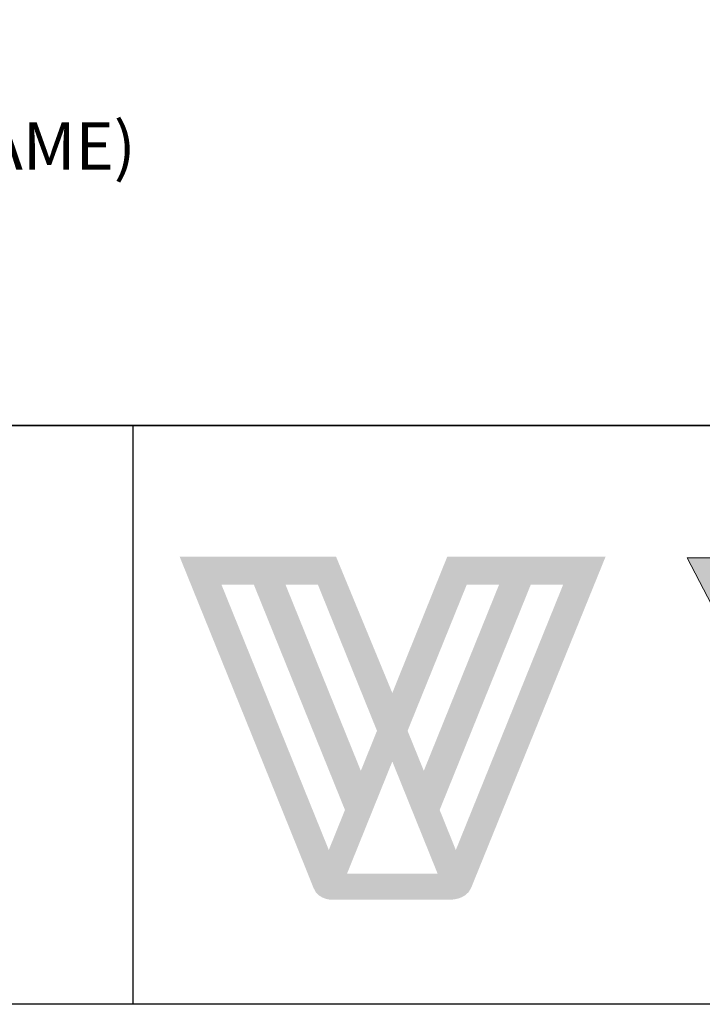
# Model space of a CAD drawing. Units: millimetres. Extents: x 2287 to 3135, y 11 to 1199.
# Drawn here: x 2559 to 2698, y 11 to 212 of the extents above; entities that cross this region are included whole.
import ezdxf

# ---------------------------------------------------------------- set-up
doc = ezdxf.new("R2010")
doc.units = ezdxf.units.MM
doc.header["$LTSCALE"] = 3
doc.layers.add('Layer 1', color=7, linetype='Continuous')
doc.layers.add('Text', color=7, linetype='Continuous')
doc.styles.add('GENERATED_STYLE_52', font='ARIALNB.TTF')

# ---------------------------------------------------------------- blocks, each defined once
blk = doc.blocks.new('*U1')
at = {"true_color": 0x828f97}
h = blk.add_hatch(color=252, dxfattribs=at)
h.dxf.hatch_style = 1
edge = h.paths.add_edge_path()
edge.add_spline(control_points=[(48.29, -33.57), (45.97, -39.31), (43.66, -45.06), (43.66, -45.06), (43.66, -45.06), (41.29, -39.31), (38.92, -33.57)], knot_values=[0.5, 0.5, 0.5, 0.5, 1, 1, 1, 1.5, 1.5, 1.5, 1.5], degree=3, periodic=0)
edge.add_spline(control_points=[(38.92, -33.57), (36.55, -27.82), (34.18, -22.08), (34.18, -22.08), (34.18, -22.08), (27.6, -22.08), (21.02, -22.08)], knot_values=[1.5, 1.5, 1.5, 1.5, 2, 2, 2, 2.5, 2.5, 2.5, 2.5], degree=3, periodic=0)
edge.add_spline(control_points=[(21.02, -22.08), (14.43, -22.08), (7.85, -22.08), (7.85, -22.08), (7.85, -22.08), (29.63, -75.9), (30.39, -77.88)], knot_values=[2.5, 2.5, 2.5, 2.5, 3, 3, 3, 4, 4, 4, 4], degree=3, periodic=0)
edge.add_spline(control_points=[(30.39, -77.88), (31.26, -80.15), (33.94, -79.88), (33.94, -79.88), (33.94, -79.88), (35.91, -79.88), (37.87, -79.88)], knot_values=[4, 4, 4, 4, 5, 5, 5, 5.5, 5.5, 5.5, 5.5], degree=3, periodic=0)
edge.add_spline(control_points=[(37.87, -79.88), (39.84, -79.88), (41.8, -79.88), (41.8, -79.88), (41.8, -79.88), (44.66, -79.88), (47.52, -79.88)], knot_values=[5.5, 5.5, 5.5, 5.5, 6, 6, 6, 6.5, 6.5, 6.5, 6.5], degree=3, periodic=0)
edge.add_spline(control_points=[(47.52, -79.88), (50.38, -79.88), (53.24, -79.88), (53.24, -79.88), (53.24, -79.88), (56.07, -79.99), (56.93, -77.88)], knot_values=[6.5, 6.5, 6.5, 6.5, 7, 7, 7, 8, 8, 8, 8], degree=3, periodic=0)
edge.add_spline(control_points=[(56.93, -77.88), (57.67, -76.04), (79.57, -22.08), (79.57, -22.08), (79.57, -22.08), (72.9, -22.08), (66.24, -22.08)], knot_values=[8, 8, 8, 8, 9, 9, 9, 9.5, 9.5, 9.5, 9.5], degree=3, periodic=0)
edge.add_spline(control_points=[(66.24, -22.08), (59.58, -22.08), (52.92, -22.08), (52.92, -22.08), (52.92, -22.08), (50.6, -27.82), (48.29, -33.57)], knot_values=[9.5, 9.5, 9.5, 9.5, 10, 10, 10, 10.5, 10.5, 10.5, 10.5], degree=3, periodic=0)
h.paths.add_polyline_path([(25.69, -26.84), (31.14, -26.84), (41.08, -51.43), (38.36, -58.17)], flags=16)
h.paths.add_polyline_path([(35.69, -64.76), (32.97, -71.5), (14.91, -26.84), (20.36, -26.84)], flags=16)
h.paths.add_polyline_path([(56.18, -26.84), (61.62, -26.84), (48.96, -58.17), (46.23, -51.43)], flags=16)
h.paths.add_polyline_path([(43.66, -56.6), (51.28, -75.48), (36.04, -75.48)], flags=16)
h.paths.add_polyline_path([(66.96, -26.84), (72.41, -26.84), (54.35, -71.5), (51.63, -64.76)], flags=16)
at = {"layer": 'Layer 1', "true_color": 0x0095da}
blk.add_hatch(color=142, dxfattribs=at).paths.add_polyline_path([(105.25, -37.03), (112.61, -22.32), (117.2, -22.32), (106.89, -42.01), (103.57, -42.01), (93.27, -22.32), (97.89, -22.32)])
at = {"layer": 'Layer 1', "lineweight": 0}
blk.add_lwpolyline([(105.25, -37.03), (112.61, -22.32), (117.2, -22.32), (106.89, -42.01), (103.57, -42.01), (93.27, -22.32), (97.89, -22.32), (105.25, -37.03)], dxfattribs=at)
blk = doc.blocks.new('A4_Ventuer_Rev2')
for p, q in [((0, 97.49), (691.29, 97.49)), ((0, 97.49), (691.29, 97.49)), ((236.29, 97.49), (236.29, 0))]:
    blk.add_line(p, q)
blk.add_lwpolyline([(0, 977.69), (691.29, 977.69), (691.29, 0), (0, 0)], close=True)
blk.add_blockref('*U1', (236.29, 97.49))

msp = doc.modelspace()

# ---------------------------------------------------------------- linework, layer by layer
msp.add_lwpolyline([(2294.67, 1199), (3134.67, 1199), (3134.67, 129.47), (2294.67, 129.47)], close=True)

# ---------------------------------------------------------------- block references
at = {"xscale": 1.215119559085188, "yscale": 1.215119559085188, "zscale": 1.215119559085188}
msp.add_blockref('A4_Ventuer_Rev2', (2294.66, 11), dxfattribs=at)

# ---------------------------------------------------------------- texts
at = {"layer": 'Text', "color": 7, "insert": (2494.2, 181.76), "char_height": 9.7209, "width": 491.4326, "attachment_point": 8, "style": 'GENERATED_STYLE_52'}
msp.add_mtext('\\A1;\\pt77.767,204.14;{\\fTrebuchet MS|b1|i0|c0|p34;VL-100CM (FLANGED FRAME)}', dxfattribs=at)

doc.saveas('drawing.dxf')
